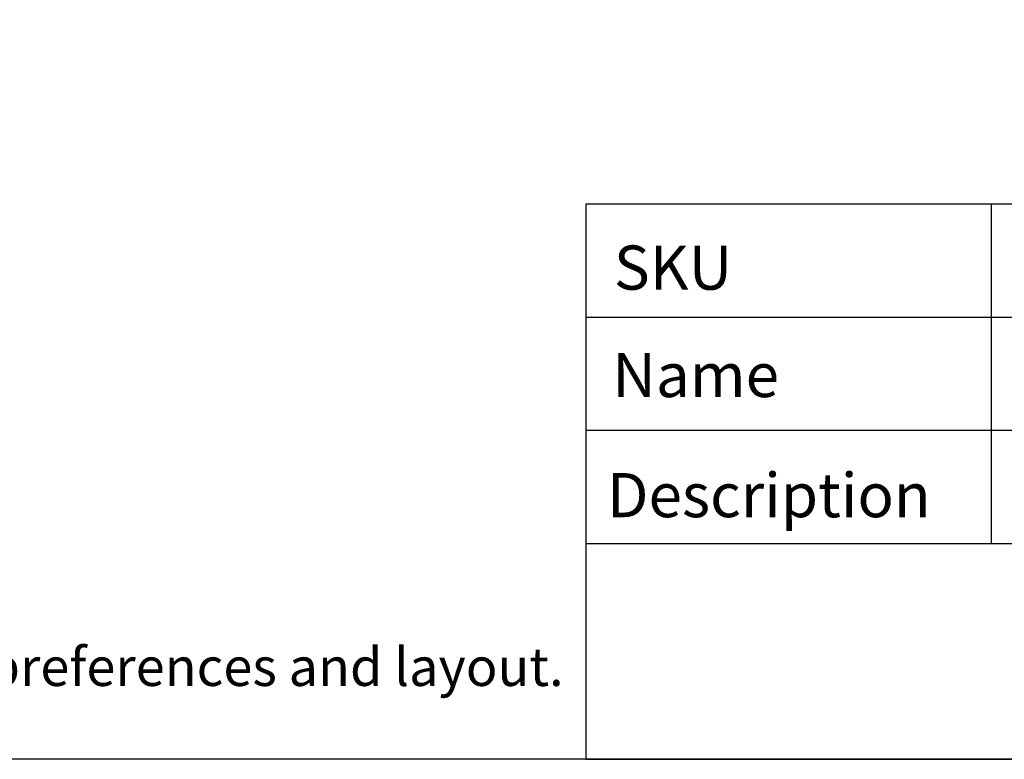
# Model space of a CAD drawing. Units: millimetres. Extents: x 72 to 9921, y -938 to 626.
# Drawn here: x 9215 to 9549, y -938 to -687 of the extents above; entities that cross this region are included whole.
import ezdxf

# ---------------------------------------------------------------- set-up
doc = ezdxf.new("R2010")
doc.units = ezdxf.units.MM
doc.header["$MEASUREMENT"] = 0
doc.layers.add('Dimensions', color=7, linetype='Continuous')
doc.layers.add('Text', color=7, linetype='Continuous')
doc.styles.get("Standard").update_dxf_attribs({"font": 'helr45w_0.ttf'})

msp = doc.modelspace()

# ---------------------------------------------------------------- linework, layer by layer
at = {"layer": 'Dimensions'}
for p, q in [((9544.35, -864.66), (9544.35, -749.82)), ((9406.94, -788.1), (9920.57, -788.1)), ((9406.94, -826.38), (9920.57, -826.38)), ((9406.94, -864.66), (9920.57, -864.66))]:
    msp.add_line(p, q, dxfattribs=at)
for points in [[(8509.84, -937.78), (8509.84, 63.94), (9920.57, 63.94), (9920.57, -937.78)], [(9406.94, -937.78), (9920.57, -937.78), (9920.57, -749.82), (9406.94, -749.82)]]:
    msp.add_lwpolyline(points, close=True, dxfattribs=at)
for p in [(9544.55, -788.1), (9544.55, -826.38)]:
    msp.add_point(p, dxfattribs=at)

# ---------------------------------------------------------------- texts
at = {"layer": 'Text', "char_height": 14.9625, "attachment_point": 7}
for s, insert in [('{\\fHelvetica|b1|i0|c0|p34;SKU}', (9416.46, -778.77)), ('{\\fHelvetica|b1|i0|c0|p34;Name}', (9415.95, -815.13)), ('{\\fHelvetica|b1|i0|c0|p34;Description}', (9414.16, -855.8))]:
    msp.add_mtext(s, dxfattribs=dict(at, insert=insert))
at = {"layer": 'Text', "insert": (8535.72, -899.95), "char_height": 13, "attachment_point": 1}
msp.add_mtext_dynamic_manual_height_columns('\\A1;*The recommended dimension for installation can be adjusted according to user preferences and layout. ', width=3783.9554, gutter_width=1, heights=[0], dxfattribs=at)

doc.saveas('drawing.dxf')
